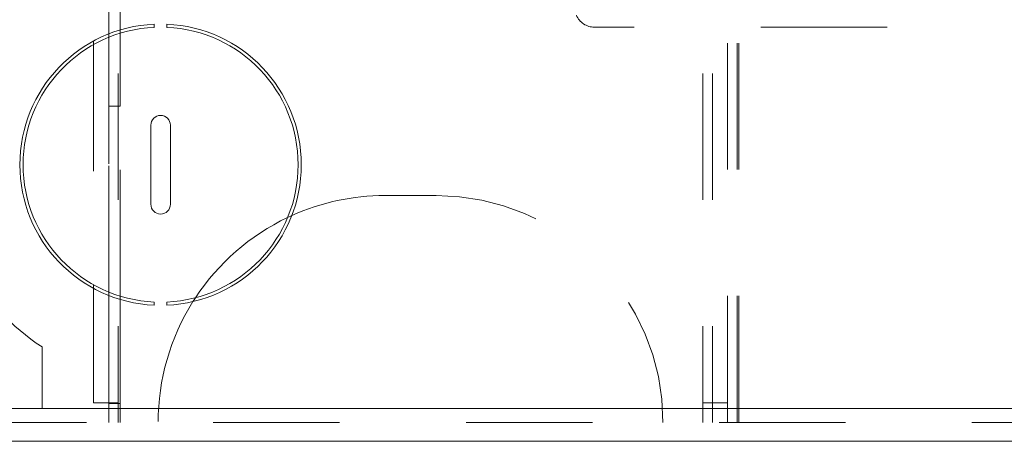
# Model space of a CAD drawing. Units: inches. Extents: x 0.3 to 10.6, y 0.4 to 8.2.
# Drawn here: x 1.7 to 2.5, y 2.6 to 2.9 of the extents above; entities that cross this region are included whole.
import ezdxf

# ---------------------------------------------------------------- set-up
doc = ezdxf.new("R2010")
doc.units = ezdxf.units.IN
doc.header["$MEASUREMENT"] = 0
doc.linetypes.add('HIDDEN', pattern=[0.075, 0.05, -0.025])

msp = doc.modelspace()

# ---------------------------------------------------------------- linework, layer by layer
at = {"color": 7, "linetype": 'HIDDEN', "lineweight": 0}
for p, q in [((2.30668, 2.5855), (2.30668, 3.4695)), ((2.31568, 2.5855), (2.31568, 3.4695)), ((1.80543, 3.4615), (1.80543, 2.88706)), ((1.81743, 3.4615), (1.81743, 2.89267)), ((1.82493, 3.4615), (1.82493, 2.601)), ((2.28718, 3.4615), (2.28718, 2.601)), ((2.29468, 3.4615), (2.29468, 2.601)), ((2.31418, 2.5855), (2.31418, 3.4575)), ((1.81755, 2.89272), (1.81755, 2.99115)), ((1.82655, 2.89584), (1.82655, 2.99115)), ((4.23293, 2.898), (2.20143, 2.898)), ((1.81743, 2.88998), (1.81743, 2.68853)), ((1.81755, 2.8355), (1.81755, 2.89003)), ((1.82655, 2.8355), (1.82655, 2.89322)), ((1.80543, 2.88421), (1.80543, 2.69429)), ((1.81755, 2.8355), (1.82655, 2.8355)), ((1.81755, 2.68847), (1.81755, 2.8355)), ((1.82655, 2.68528), (1.82655, 2.8355)), ((2.07628, 2.76484), (2.03582, 2.76484)), ((1.80543, 2.69144), (1.80543, 2.601)), ((1.81743, 2.68583), (1.81743, 2.601)), ((1.81755, 2.6005), (1.81755, 2.68578)), ((1.82655, 2.6005), (1.82655, 2.68266)), ((1.80543, 2.601), (1.81743, 2.601)), ((1.81743, 2.601), (1.82493, 2.601)), ((1.81755, 2.6005), (1.82655, 2.6005)), ((1.81755, 2.5855), (1.81755, 2.6005)), ((1.82493, 2.601), (1.82493, 2.5855)), ((1.82655, 2.6005), (1.82655, 2.5855)), ((2.28718, 2.601), (2.28718, 2.5855)), ((2.28718, 2.601), (2.30668, 2.601)), ((2.29468, 2.601), (2.29468, 2.5855)), ((1.76468, 2.5965), (4.66968, 2.5965)), ((4.79993, 2.5855), (1.63443, 2.5855))]:
    msp.add_line(p, q, dxfattribs=at)
at = {"color": 7, "linetype": 'Continuous', "lineweight": 15}
for p, q in [((1.85343, 2.90039), (1.85343, 2.89789)), ((1.86343, 2.89789), (1.86343, 2.90039)), ((1.81743, 2.89267), (1.81743, 2.88998)), ((1.81755, 2.89003), (1.81755, 2.89272)), ((1.82655, 2.89322), (1.82655, 2.89584)), ((1.80543, 2.88706), (1.80543, 2.88421)), ((1.85068, 2.758), (1.85068, 2.8205)), ((1.86618, 2.8205), (1.86618, 2.758)), ((1.80543, 2.69429), (1.80543, 2.69144)), ((1.81743, 2.68853), (1.81743, 2.68583)), ((1.81755, 2.68578), (1.81755, 2.68847)), ((1.82655, 2.68266), (1.82655, 2.68528)), ((1.85343, 2.68062), (1.85343, 2.67811)), ((1.86343, 2.67811), (1.86343, 2.68062)), ((1.76468, 2.64519), (1.76468, 2.5965)), ((1.76468, 2.5965), (1.63443, 2.5965)), ((4.79993, 2.5705), (1.63443, 2.5705))]:
    msp.add_line(p, q, dxfattribs=at)
at = {"color": 8, "linetype": 'Continuous', "lineweight": 15}
msp.add_line((4.66968, 2.5965), (1.76468, 2.5965), dxfattribs=at)
at = {"color": 7, "linetype": 'Continuous', "lineweight": 15, "flags": 128}
for points in [[(1.96214, 2.74901), (1.96132, 2.74863), (1.95883, 2.74747)], [(1.88598, 2.68405), (1.88495, 2.68246), (1.88401, 2.68098)]]:
    msp.add_lwpolyline(points, dxfattribs=at)
at = {"color": 7, "linetype": 'Continuous', "lineweight": 15}
for centre, radius, start, end in [((1.85843, 2.78925), 0.17187, 123.05573, 236.94427), ((1.85843, 2.78925), 0.11125, 92.57596, 267.42404), ((1.85843, 2.78925), 0.10875, 92.63522, 267.36478), ((1.85843, 2.78925), 0.11125, 272.57596, 87.42404), ((1.85843, 2.78925), 0.10875, 272.63522, 87.36478), ((1.85843, 2.8205), 0.00775, 0, 180), ((1.85843, 2.758), 0.00775, 180, 360)]:
    msp.add_arc(centre, radius, start, end, dxfattribs=at)
at = {"color": 7, "linetype": 'HIDDEN', "lineweight": 0}
for centre, radius, start, end in [((2.20143, 2.9135), 0.0155, 202.77397, 270), ((2.03582, 2.5855), 0.17934, 90, 114.25608), ((2.07628, 2.5855), 0.17934, 0, 90), ((2.03582, 2.5855), 0.17934, 115.42143, 146.66631), ((2.03582, 2.5855), 0.17934, 147.83166, 180)]:
    msp.add_arc(centre, radius, start, end, dxfattribs=at)

doc.saveas('drawing.dxf')
